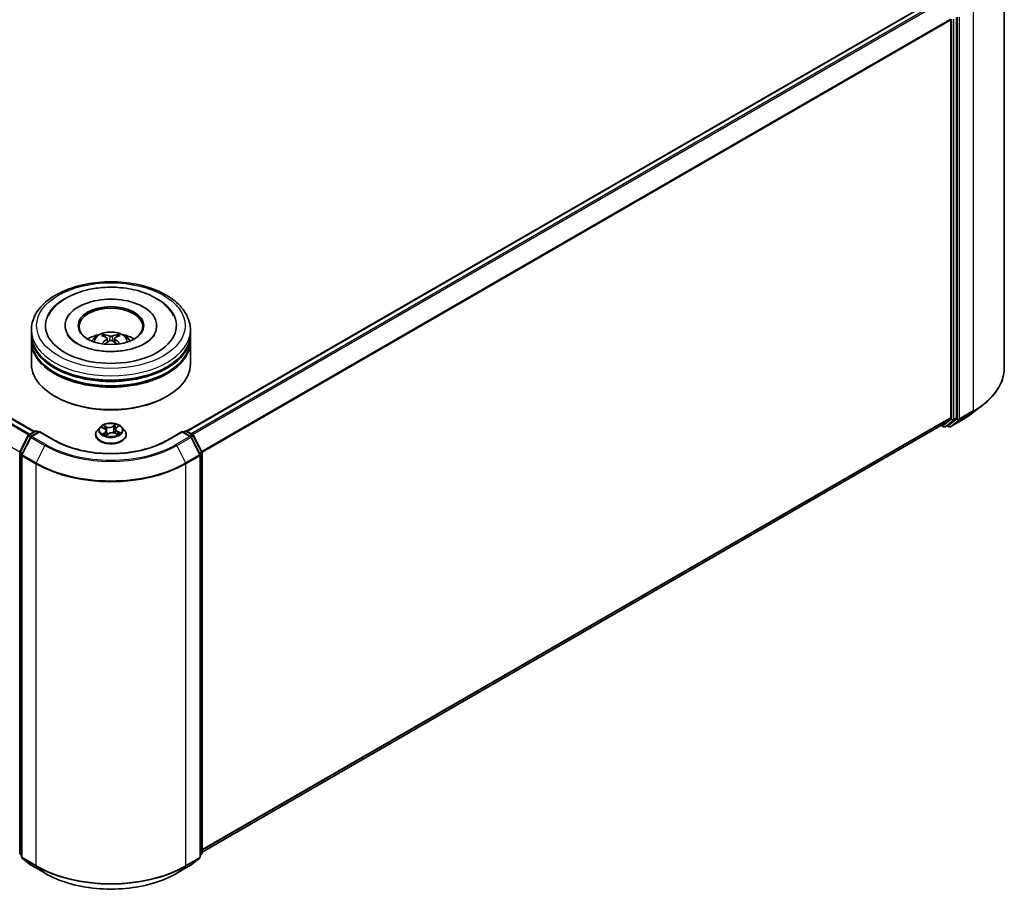
# Model space of a CAD drawing. Units: millimetres. Extents: x 36 to 6352, y 20 to 1144.
# Drawn here: x 369 to 485, y 379 to 482 of the extents above; entities that cross this region are included whole.
import ezdxf

# ---------------------------------------------------------------- set-up
doc = ezdxf.new("R2010")
doc.units = ezdxf.units.MM
doc.header["$LTSCALE"] = 2.5
doc.layers.add('Visible (ISO)', color=7, linetype='Continuous', lineweight=35)
doc.layers.add('Visible Narrow (ISO)', color=7, linetype='Continuous', lineweight=25)

msp = doc.modelspace()

# ---------------------------------------------------------------- linework, layer by layer
at = {"layer": 'Visible (ISO)'}
for p, q in [((485.4305, 488.121), (485.4305, 440.773)), ((389.0498, 433.2794), (477.3887, 484.2819)), ((479.1176, 481.7421), (479.1176, 434.9044)), ((479.7806, 434.8692), (479.7806, 482.0325)), ((371.1071, 433.2284), (304.9538, 471.422)), ((374.7164, 445.7186), (374.7164, 445.5961)), ((385.5289, 445.7186), (385.5289, 445.5961)), ((370.7477, 444.698), (370.7477, 445.2083)), ((370.7477, 444.0346), (370.7477, 444.5449)), ((379.3913, 444.4069), (379.3342, 444.6002)), ((380.8992, 444.6054), (380.842, 444.4088)), ((389.4977, 444.698), (389.4977, 445.2083)), ((389.4977, 444.0346), (389.4977, 444.5449)), ((370.7477, 441.2279), (370.7477, 443.8815)), ((379.6931, 444.2254), (379.7419, 443.7699)), ((380.5523, 444.2296), (380.5038, 443.7779)), ((389.4977, 441.2279), (389.4977, 443.8815)), ((373.582, 437.3495), (373.4936, 437.4006)), ((386.6634, 437.3495), (386.7518, 437.4006)), ((481.8128, 435.5016), (482.9947, 436.4372)), ((478.0525, 433.9881), (479.0869, 434.8242)), ((478.7593, 433.9883), (479.7498, 434.789)), ((479.0609, 433.8039), (480.6961, 434.748)), ((370.4571, 432.8531), (371.1901, 433.2763)), ((371.7258, 433.2284), (370.7219, 432.6488)), ((371.3776, 433.2763), (371.5932, 433.1519)), ((371.7258, 433.165), (371.7258, 433.2284)), ((373.4547, 432.2302), (371.7258, 433.2284)), ((378.8409, 433.7567), (378.5309, 433.4108)), ((379.0536, 433.7131), (379.362, 433.5751)), ((379.586, 433.3254), (379.6399, 432.8234)), ((379.6114, 432.8022), (379.8409, 432.9731)), ((380.6057, 433.0381), (380.9235, 432.9057)), ((380.6594, 433.5087), (380.6087, 433.0368)), ((380.7707, 433.691), (380.9881, 433.865)), ((381.4044, 433.7567), (381.7145, 433.4108)), ((388.5196, 433.2284), (386.7907, 432.2302)), ((388.5196, 433.2284), (388.5196, 433.165)), ((389.5235, 432.6488), (388.5196, 433.2284)), ((388.6522, 433.1519), (388.8678, 433.2763)), ((389.0553, 433.2763), (389.7883, 432.8531)), ((390.8726, 383.6539), (478.0444, 433.9825)), ((477.9949, 433.9539), (478.2543, 433.8041)), ((478.4418, 433.8041), (478.7512, 433.9828)), ((478.8734, 433.8039), (478.6574, 433.9286)), ((369.3932, 430.8314), (370.3838, 432.7759)), ((370.6486, 432.5715), (369.6142, 430.5411)), ((378.3102, 432.8588), (378.3102, 432.8796)), ((381.9352, 432.8588), (381.9352, 432.8796)), ((390.6312, 430.5411), (389.5968, 432.5715)), ((389.8616, 432.7759), (390.8522, 430.8314)), ((369.3728, 383.583), (369.3728, 430.7463)), ((390.8726, 430.7463), (390.8726, 383.583)), ((369.5938, 430.4559), (369.5938, 383.1079)), ((390.6516, 383.1079), (390.6516, 430.4559)), ((369.5938, 383.3149), (369.4424, 383.4372)), ((390.803, 383.4372), (390.6516, 383.3149)), ((369.6634, 382.9621), (370.6978, 382.126)), ((370.7219, 382.1095), (372.3571, 381.1654)), ((387.8883, 381.1654), (389.5235, 382.1095)), ((389.5476, 382.126), (390.582, 382.9621))]:
    msp.add_line(p, q, dxfattribs=at)
for centre, start, end in [((371.2839, 433.114), 60, 120), ((388.9615, 433.114), 60, 120), ((478.3481, 433.9665), 240, 300), ((478.9672, 433.9663), 240, 300), ((370.5508, 432.6907), 120, 153.004492), ((370.8156, 432.4864), 120, 153.004492), ((389.4298, 432.4864), 26.995508, 60), ((389.6945, 432.6907), 26.995508, 60), ((369.5603, 430.7463), 153.004492, 180), ((390.6851, 430.7463), 0, 26.995508), ((369.7813, 430.4559), 153.004492, 180), ((390.4641, 430.4559), 0, 26.995508), ((369.5603, 383.583), 180, 231.051724), ((369.7813, 383.1079), 180, 231.051724), ((390.4641, 383.1079), 308.948276, 0), ((390.6851, 383.583), 308.948276, 0), ((370.8156, 382.2719), 231.051724, 240), ((389.4298, 382.2719), 300, 308.948276)]:
    msp.add_arc(centre, 0.1875, start, end, dxfattribs=at)
for centre, major_axis, ratio, start_param, end_param in [((478.9851, 481.8187), (-0.0938, 0.1624), 0.57735027, 3.92699082, 4.62172909), ((380.1227, 445.7186), (7.7187, 0), 0.57735027, 2.28770637, 7.13707159), ((380.1227, 445.7186), (5.4062, 0), 0.57735027, 5.47106557, 10.23689769), ((380.1227, 445.6166), (-3.75, 0), 0.57735027, 2.37272528, 7.05205268), ((380.1227, 444.5449), (9.375, 0), 0.57735027, 3.12745005, 6.29732791), ((380.1227, 444.698), (-9.375, 0), 0.57735027, 0, 3.14159265), ((380.1227, 442.6568), (-3.75, 0), 0.57735027, 5.07628371, 5.53058844), ((380.1872, 440.962), (2.1498, -3.4459), 0.49811999, 2.44488213, 2.68386643), ((380.0645, 440.8903), (-1.9297, 3.5738), 0.65732594, 5.62304427, 5.86202856), ((380.1816, 440.8907), (-1.8919, -3.594), 0.6509997, 3.55685336, 3.79583766), ((380.0575, 440.9615), (2.1169, 3.4663), 0.49110986, 0.45199765, 0.69098195), ((380.1227, 442.6568), (-3.75, 0), 0.57735027, 3.89418952, 4.34849425), ((380.1227, 443.8815), (9.375, 0), 0.57735027, 3.12745005, 6.29732791), ((380.1227, 444.0346), (-9.375, 0), 0.57735027, 0, 3.14159265), ((380.1879, 440.8944), (-1.5704, -3.7457), 0.59174865, 3.96053344, 4.18996606), ((380.0638, 440.9652), (2.4124, 3.2675), 0.55036091, 0.9559311, 1.14709431), ((380.1809, 440.9656), (2.4465, -3.2421), 0.55668715, 1.98639647, 2.17885373), ((380.0582, 440.8939), (-1.6057, 3.7307), 0.59875877, 5.22843741, 5.45963217), ((380.1227, 441.2279), (9.375, 0), 0.57735027, 3.14159265, 6.28318531), ((380.1227, 444.5449), (-9.25, 0), 0.57735027, 0.47828403, 2.66330862), ((380.1227, 443.8815), (-9.25, 0), 0.57735027, 0.47828403, 2.66330862), ((380.1227, 441.1258), (9.25, 0), 0.57735027, 3.92699082, 5.49778714), ((478.9851, 434.981), (0.0938, -0.1624), 0.57735027, 0.09065989, 0.78539816), ((479.648, 434.9458), (0.0938, -0.1624), 0.57735027, 0.09065989, 0.78539816), ((477.9507, 434.1449), (0.0938, -0.1624), 0.57735027, 0, 0.09065989), ((478.6574, 434.1451), (0.0938, -0.1624), 0.57735027, 0, 0.09065989)]:
    msp.add_ellipse(centre, major_axis=major_axis, ratio=ratio, start_param=start_param, end_param=end_param, dxfattribs=at)
msp.add_ellipse((380.1227, 445.7186), major_axis=(3.875, 0), ratio=0.57735027, dxfattribs=at)
for points, knots in [([(370.7477, 445.2083), (370.7477, 445.7882), (370.893, 446.3661), (371.4544, 447.4782), (371.8858, 448.0078), (373.0105, 448.9843), (373.7226, 449.4226), (375.3401, 450.1425), (376.248, 450.4219), (378.1577, 450.7939), (379.1587, 450.8874), (381.1573, 450.8828), (382.1545, 450.7852), (384.0523, 450.4066), (384.9525, 450.1254), (386.5694, 449.3977), (387.2855, 448.9505), (388.4446, 447.9232), (388.8921, 447.343), (389.3847, 446.2315), (389.4977, 445.7205), (389.4977, 445.2083)], [5.41172211, 5.41172211, 5.41172211, 5.41172211, 5.69532717, 5.69532717, 5.99852654, 5.99852654, 6.32578887, 6.32578887, 6.65706688, 6.65706688, 6.98653536, 6.98653536, 7.31515349, 7.31515349, 7.6446582, 7.6446582, 7.97595333, 7.97595333, 8.30282911, 8.30282911, 8.55331476, 8.55331476, 8.55331476, 8.55331476]), ([(372.7367, 446.8905), (372.9012, 447.2033), (373.1071, 447.4948), (373.7674, 448.2398), (374.2896, 448.6449), (375.5256, 449.3528), (376.2545, 449.6426), (377.6059, 450.0053), (378.206, 450.1149), (378.8175, 450.1791)], [5.1870583, 5.1870583, 5.1870583, 5.1870583, 5.36527153, 5.36527153, 5.68178196, 5.68178196, 6.02804013, 6.02804013, 6.28318531, 6.28318531, 6.28318531, 6.28318531]), ([(378.8175, 450.1791), (379.6392, 450.2655), (380.4813, 450.2696), (382.1283, 450.1133), (382.9327, 449.9532), (384.4389, 449.4718), (385.1396, 449.1494), (386.3562, 448.3465), (386.876, 447.8661), (387.3518, 447.1685), (387.4345, 447.0317), (387.5087, 446.8905)], [0, 0, 0, 0, 0.34284108, 0.34284108, 0.68556829, 0.68556829, 1.03201854, 1.03201854, 1.37563975, 1.37563975, 1.45604649, 1.45604649, 1.45604649, 1.45604649]), ([(385.2959, 444.6895), (385.2785, 444.6564), (385.2591, 444.6226), (385.0997, 444.3663), (384.8706, 444.1155), (384.2548, 443.6633), (383.894, 443.4608), (383.0513, 443.1107), (382.568, 442.964), (381.5229, 442.7518), (380.9597, 442.6881), (379.8177, 442.6578), (379.2389, 442.692), (378.1369, 442.8538), (377.6135, 442.9811), (376.6853, 443.3042), (376.2788, 443.4989), (375.6213, 443.9143), (375.3678, 444.1339), (375.0856, 444.4632), (375.0069, 444.5804), (374.9495, 444.6895)], [2.04546564, 2.04546564, 2.04546564, 2.04546564, 2.09546147, 2.09546147, 2.4170011, 2.4170011, 2.69781104, 2.69781104, 2.98331675, 2.98331675, 3.27549711, 3.27549711, 3.57065993, 3.57065993, 3.86422402, 3.86422402, 4.15186582, 4.15186582, 4.43287673, 4.43287673, 4.59763914, 4.59763914, 4.59763914, 4.59763914]), ([(377.886, 443.8917), (377.9556, 444.012), (378.0377, 444.1186), (378.2761, 444.3708), (378.4442, 444.4943), (378.8432, 444.7195), (379.0803, 444.8074), (379.5822, 444.9295), (379.848, 444.9601), (380.3769, 444.9614), (380.6398, 444.9328), (381.1522, 444.8128), (381.4018, 444.7213), (381.8568, 444.4615), (382.0665, 444.2967), (382.2817, 444.0159), (382.3224, 443.9557), (382.3594, 443.8917)], [1.11381089, 1.11381089, 1.11381089, 1.11381089, 1.29065577, 1.29065577, 1.58801317, 1.58801317, 1.96327312, 1.96327312, 2.35769801, 2.35769801, 2.74753437, 2.74753437, 3.14180217, 3.14180217, 3.51610805, 3.51610805, 3.61018713, 3.61018713, 3.61018713, 3.61018713]), ([(379.2638, 444.6704), (379.2703, 444.6697), (379.2779, 444.6673), (379.2917, 444.6602), (379.3002, 444.6538), (379.3132, 444.6406), (379.32, 444.6314), (379.3284, 444.6161), (379.3319, 444.6078), (379.3342, 444.6002)], [0.0145600729, 0.0145600729, 0.0145600729, 0.0145600729, 0.0187226824, 0.0187226824, 0.0234298311, 0.0234298311, 0.0280690561, 0.0280690561, 0.0318102328, 0.0318102328, 0.0318102328, 0.0318102328]), ([(380.8992, 444.6054), (380.9015, 444.6131), (380.9049, 444.6214), (380.9132, 444.6367), (380.92, 444.646), (380.9328, 444.6593), (380.9412, 444.6657), (380.9549, 444.6729), (380.9624, 444.6753), (380.9688, 444.6761)], [0.0427285001, 0.0427285001, 0.0427285001, 0.0427285001, 0.0464696768, 0.0464696768, 0.0511089018, 0.0511089018, 0.0558160505, 0.0558160505, 0.05997866, 0.05997866, 0.05997866, 0.05997866]), ([(379.6399, 444.292), (379.6572, 444.2831), (379.6719, 444.2711), (379.6905, 444.2435), (379.6944, 444.2278), (379.6921, 444.1974), (379.6857, 444.1806), (379.6656, 444.1529), (379.6544, 444.1416), (379.6415, 444.1314)], [0, 0, 0, 0, 0.0124997785, 0.0124997785, 0.0249995571, 0.0249995571, 0.0375236714, 0.0375236714, 0.0466766062, 0.0466766062, 0.0466766062, 0.0466766062]), ([(380.259, 444.4921), (380.2397, 444.4843), (380.2157, 444.4777), (380.1637, 444.4693), (380.1357, 444.4676), (380.0836, 444.4686), (380.056, 444.4714), (380.0126, 444.4804), (379.9955, 444.4854), (379.9808, 444.4912)], [0, 0, 0, 0, 0.0124997785, 0.0124997785, 0.0249995571, 0.0249995571, 0.0375236714, 0.0375236714, 0.0466766062, 0.0466766062, 0.0466766062, 0.0466766062]), ([(379.9864, 443.9346), (380.0057, 443.9468), (380.0297, 443.9572), (380.0817, 443.9703), (380.1097, 443.973), (380.1618, 443.9713), (380.1894, 443.9668), (380.2328, 443.9526), (380.2499, 443.9446), (380.2646, 443.9355)], [0, 0, 0, 0, 0.0124997785, 0.0124997785, 0.0249995571, 0.0249995571, 0.0375236714, 0.0375236714, 0.0466766062, 0.0466766062, 0.0466766062, 0.0466766062]), ([(380.6055, 444.1346), (380.5882, 444.148), (380.5735, 444.1638), (380.5549, 444.1962), (380.551, 444.2128), (380.5533, 444.2425), (380.5597, 444.2576), (380.5798, 444.28), (380.591, 444.2884), (380.6039, 444.2953)], [0, 0, 0, 0, 0.0124997785, 0.0124997785, 0.0249995571, 0.0249995571, 0.0375236714, 0.0375236714, 0.0466766062, 0.0466766062, 0.0466766062, 0.0466766062]), ([(381.1679, 443.5671), (381.1689, 443.5679), (381.17, 443.5687), (381.176, 443.5722), (381.183, 443.5735), (381.1928, 443.5725), (381.1969, 443.5713), (381.201, 443.5697)], [0.04550865841, 0.04550865841, 0.04550865841, 0.04550865841, 0.04646967684, 0.04646967684, 0.05110890181, 0.05110890181, 0.05377409118, 0.05377409118, 0.05377409118, 0.05377409118]), ([(485.4305, 440.773), (485.4305, 440.4607), (485.3963, 440.1485), (485.2606, 439.5301), (485.1591, 439.224), (484.8912, 438.6235), (484.7249, 438.329), (484.3308, 437.7563), (484.1032, 437.478), (483.5906, 436.9416), (483.3058, 436.6835), (482.9947, 436.4372)], [2.35619449, 2.35619449, 2.35619449, 2.35619449, 2.482221939, 2.482221939, 2.608249389, 2.608249389, 2.734276838, 2.734276838, 2.860304287, 2.860304287, 2.986331736, 2.986331736, 2.986331736, 2.986331736]), ([(480.6961, 434.748), (480.777, 434.7947), (480.8566, 434.8421), (481.0134, 434.9384), (481.0905, 434.9873), (481.2421, 435.0865), (481.3167, 435.1368), (481.4631, 435.2387), (481.5349, 435.2904), (481.6759, 435.395), (481.7451, 435.448), (481.8128, 435.5016)], [3.141592654, 3.141592654, 3.141592654, 3.141592654, 3.172644837, 3.172644837, 3.203697021, 3.203697021, 3.234749204, 3.234749204, 3.265801387, 3.265801387, 3.296853571, 3.296853571, 3.296853571, 3.296853571]), ([(381.4044, 433.7567), (381.3277, 433.8422), (381.2304, 433.9173), (381.0005, 434.0465), (380.8667, 434.0997), (380.5793, 434.1774), (380.426, 434.2019), (380.1151, 434.2208), (379.9577, 434.2152), (379.6531, 434.1747), (379.506, 434.1397), (379.2356, 434.0421), (379.1124, 433.9795), (378.9451, 433.8597), (378.8889, 433.8102), (378.8409, 433.7567)], [4.26128509, 4.26128509, 4.26128509, 4.26128509, 4.58229802, 4.58229802, 4.91672661, 4.91672661, 5.24980407, 5.24980407, 5.5811175, 5.5811175, 5.91285342, 5.91285342, 6.24683138, 6.24683138, 6.44774452, 6.44774452, 6.44774452, 6.44774452]), ([(378.5309, 433.4108), (378.503, 433.3797), (378.4774, 433.3474), (378.4311, 433.281), (378.4105, 433.2468), (378.3748, 433.1767), (378.3596, 433.1408), (378.3351, 433.0677), (378.3258, 433.0305), (378.3133, 432.9554), (378.3102, 432.9175), (378.3102, 432.8796)], [0.16455921, 0.16455921, 0.16455921, 0.16455921, 0.260072533, 0.260072533, 0.355585855, 0.355585855, 0.451099178, 0.451099178, 0.5466125, 0.5466125, 0.642125823, 0.642125823, 0.642125823, 0.642125823]), ([(379.3472, 432.9227), (379.3621, 432.9135), (379.3778, 432.9045), (379.4109, 432.8867), (379.4282, 432.8781), (379.4644, 432.8612), (379.4832, 432.8531), (379.5223, 432.8373), (379.5425, 432.8298), (379.5804, 432.8167), (379.598, 432.811), (379.6159, 432.8056)], [1.395195107, 1.395195107, 1.395195107, 1.395195107, 1.464720717, 1.464720717, 1.534246327, 1.534246327, 1.603771936, 1.603771936, 1.673297546, 1.673297546, 1.730573821, 1.730573821, 1.730573821, 1.730573821]), ([(379.586, 433.3254), (379.5838, 433.3458), (379.5786, 433.366), (379.5626, 433.4051), (379.5518, 433.424), (379.5254, 433.4599), (379.5098, 433.477), (379.4742, 433.5089), (379.4543, 433.5238), (379.4107, 433.5513), (379.3871, 433.5638), (379.362, 433.5751)], [3.845621832, 3.845621832, 3.845621832, 3.845621832, 4.015484603, 4.015484603, 4.185347374, 4.185347374, 4.355210145, 4.355210145, 4.525072917, 4.525072917, 4.694935688, 4.694935688, 4.694935688, 4.694935688]), ([(380.6057, 433.0381), (380.5592, 433.0574), (380.5078, 433.0725), (380.4001, 433.0929), (380.3437, 433.0983), (380.2307, 433.099), (380.1741, 433.0943), (380.0657, 433.0751), (380.0139, 433.0607), (379.9195, 433.0231), (379.877, 433), (379.8409, 432.9731)], [4.72984227, 4.72984227, 4.72984227, 4.72984227, 5.03702022, 5.03702022, 5.34419817, 5.34419817, 5.65137612, 5.65137612, 5.95855407, 5.95855407, 6.26573201, 6.26573201, 6.26573201, 6.26573201]), ([(380.7707, 433.691), (380.7581, 433.6808), (380.7463, 433.6702), (380.7248, 433.6481), (380.715, 433.6366), (380.6976, 433.6127), (380.6899, 433.6004), (380.677, 433.5751), (380.6717, 433.5621), (380.6636, 433.5357), (380.6609, 433.5222), (380.6594, 433.5087)], [0.017453293, 0.017453293, 0.017453293, 0.017453293, 0.130007127, 0.130007127, 0.242560962, 0.242560962, 0.355114797, 0.355114797, 0.467668632, 0.467668632, 0.580222467, 0.580222467, 0.580222467, 0.580222467]), ([(380.892, 432.9189), (380.8956, 432.9211), (380.8991, 432.9233), (380.9176, 432.9348), (380.9317, 432.9443), (380.9581, 432.9633), (380.9703, 432.9728), (380.993, 432.9917), (381.0033, 433.0011), (381.0222, 433.0195), (381.0307, 433.0286), (381.0383, 433.0374)], [3.021027808, 3.021027808, 3.021027808, 3.021027808, 3.03757849, 3.03757849, 3.108378584, 3.108378584, 3.179178678, 3.179178678, 3.249978773, 3.249978773, 3.320778867, 3.320778867, 3.320778867, 3.320778867]), ([(381.9352, 432.8796), (381.9352, 432.9175), (381.932, 432.9554), (381.9196, 433.0305), (381.9103, 433.0677), (381.8858, 433.1408), (381.8706, 433.1767), (381.8348, 433.2468), (381.8142, 433.281), (381.768, 433.3474), (381.7424, 433.3797), (381.7145, 433.4108)], [3.783718476, 3.783718476, 3.783718476, 3.783718476, 3.879231799, 3.879231799, 3.974745121, 3.974745121, 4.070258443, 4.070258443, 4.165771766, 4.165771766, 4.261285088, 4.261285088, 4.261285088, 4.261285088]), ([(386.7907, 432.2302), (386.0973, 431.8299), (385.2907, 431.4912), (383.5314, 430.9736), (382.5791, 430.7949), (380.6239, 430.6161), (379.6214, 430.6161), (377.6663, 430.7949), (376.714, 430.9736), (374.9547, 431.4912), (374.1481, 431.8299), (373.4547, 432.2302)], [1.57079633, 1.57079633, 1.57079633, 1.57079633, 1.88495559, 1.88495559, 2.19911486, 2.19911486, 2.51327412, 2.51327412, 2.82743339, 2.82743339, 3.14159265, 3.14159265, 3.14159265, 3.14159265]), ([(378.3102, 432.8588), (378.3102, 432.747), (378.3396, 432.6356), (378.4539, 432.422), (378.5408, 432.3204), (378.765, 432.136), (378.9042, 432.0541), (379.2191, 431.9204), (379.395, 431.8687), (379.7647, 431.8007), (379.9585, 431.7843), (380.3449, 431.7879), (380.5374, 431.8079), (380.9026, 431.8827), (381.0752, 431.9374), (381.3833, 432.077), (381.5187, 432.162), (381.7373, 432.3548), (381.8207, 432.4626), (381.9138, 432.6683), (381.9352, 432.7635), (381.9352, 432.8588)], [0.64212582, 0.64212582, 0.64212582, 0.64212582, 0.9418364, 0.9418364, 1.25424738, 1.25424738, 1.57874042, 1.57874042, 1.90446836, 1.90446836, 2.22921884, 2.22921884, 2.55357369, 2.55357369, 2.87840779, 2.87840779, 3.20420518, 3.20420518, 3.52812023, 3.52812023, 3.78371848, 3.78371848, 3.78371848, 3.78371848]), ([(372.3571, 381.1654), (373.1752, 380.6931), (374.1192, 380.2975), (376.1691, 379.6944), (377.2747, 379.4872), (379.542, 379.2798), (380.7034, 379.2798), (382.9707, 379.4872), (384.0763, 379.6944), (386.1262, 380.2975), (387.0702, 380.6931), (387.8883, 381.1654)], [3.14159265, 3.14159265, 3.14159265, 3.14159265, 3.45575192, 3.45575192, 3.76991118, 3.76991118, 4.08407045, 4.08407045, 4.39822972, 4.39822972, 4.71238898, 4.71238898, 4.71238898, 4.71238898])]:
    msp.add_open_spline(points, degree=3, knots=knots, dxfattribs=at)
for points in [[(379.0677, 443.5659), (379.072, 443.5661), (379.0765, 443.5653), (379.0803, 443.5638)], [(381.1679, 443.5672), (381.1663, 443.566), (381.1647, 443.5648), (381.1632, 443.5635)]]:
    msp.add_open_spline(points, degree=3, dxfattribs=at)
at = {"layer": 'Visible Narrow (ISO)'}
for p, q in [((389.1048, 433.2477), (477.4825, 484.2726)), ((477.9507, 484.0022), (389.5731, 432.9774)), ((389.7226, 432.891), (478.0525, 483.8883)), ((481.7693, 483.0179), (481.7693, 435.6699)), ((479.0869, 481.8579), (390.8191, 430.8964)), ((390.8673, 430.7908), (479.1176, 481.7421)), ((479.206, 481.8539), (479.206, 434.6906)), ((479.4712, 434.6906), (479.4712, 481.8539)), ((479.8689, 482.0738), (479.8689, 434.7258)), ((480.1341, 434.7258), (480.1341, 482.0738)), ((304.86, 471.4127), (371.0522, 433.1967)), ((304.3032, 471.0545), (370.4635, 432.8568)), ((370.5632, 432.9144), (304.3711, 471.1305)), ((369.3793, 430.7955), (303.2453, 468.978)), ((379.6415, 444.1314), (379.6731, 443.7199)), ((379.9808, 444.4912), (379.9409, 443.9054)), ((380.259, 444.4921), (380.2989, 443.914)), ((380.6055, 444.1346), (380.5746, 443.7276)), ((480.1034, 434.6456), (481.7386, 435.5896)), ((481.7693, 435.6699), (480.1341, 434.7258)), ((480.7042, 434.7536), (481.7386, 435.5896)), ((380.6844, 434.089), (380.3858, 433.8667)), ((479.1176, 434.9044), (390.8726, 383.9561)), ((390.8726, 383.8936), (479.0869, 434.8242)), ((479.206, 434.6906), (478.2155, 433.89)), ((478.4499, 433.8097), (479.4405, 434.6104)), ((479.8689, 434.7258), (478.8346, 433.8898)), ((480.7042, 434.7536), (479.069, 433.8095)), ((479.069, 433.8095), (480.1034, 434.6456)), ((479.4405, 434.6104), (479.7498, 434.789)), ((479.7806, 434.8692), (479.4712, 434.6906)), ((370.5508, 432.8438), (371.2839, 433.2671)), ((370.8156, 432.6395), (371.7258, 433.165)), ((371.2839, 433.2671), (371.5383, 433.1201)), ((371.7258, 433.165), (373.361, 432.2209)), ((378.9641, 433.7444), (379.3492, 433.572)), ((379.4551, 433.1482), (379.1701, 432.92)), ((379.6517, 433.8056), (379.2564, 433.9701)), ((379.3012, 432.9709), (379.4804, 433.1144)), ((379.385, 433.8711), (379.6335, 433.7677)), ((379.4804, 433.1144), (379.503, 432.8451)), ((379.561, 432.7513), (379.8596, 432.9736)), ((379.6335, 433.7677), (379.6069, 433.3227)), ((380.4104, 433.8324), (380.5981, 433.9722)), ((380.4104, 433.8324), (380.4463, 433.3926)), ((380.5937, 433.0347), (380.9889, 432.8702)), ((380.7903, 433.6921), (381.0752, 433.9203)), ((380.8771, 433.2307), (380.8585, 432.9328)), ((380.8771, 433.2307), (381.1192, 433.1224)), ((381.2812, 433.0958), (380.8962, 433.2682)), ((386.8844, 432.2209), (388.5196, 433.165)), ((388.5196, 433.165), (389.4298, 432.6395)), ((388.7071, 433.1201), (388.9615, 433.2671)), ((388.9615, 433.2671), (389.6945, 432.8438)), ((478.0525, 433.9881), (390.8726, 383.6547)), ((478.2155, 433.89), (478.0495, 433.9858)), ((478.7593, 433.9883), (478.4499, 433.8097)), ((478.8346, 433.8898), (478.7123, 433.9603)), ((369.4584, 430.7855), (370.449, 432.73)), ((369.6794, 430.4951), (370.7138, 432.5256)), ((370.449, 432.73), (370.6688, 432.603)), ((370.8053, 432.6969), (370.5508, 432.8438)), ((370.7138, 432.5256), (372.349, 431.5815)), ((372.4508, 431.6954), (370.8156, 432.6395)), ((389.4298, 432.6395), (387.7946, 431.6954)), ((387.8964, 431.5815), (389.5316, 432.5256)), ((389.6945, 432.8438), (389.4401, 432.6969)), ((389.5316, 432.5256), (390.566, 430.4951)), ((389.5766, 432.603), (389.7964, 432.73)), ((389.7964, 432.73), (390.787, 430.7855)), ((369.4277, 383.5065), (369.4277, 430.6698)), ((369.4277, 430.6698), (369.6225, 430.5573)), ((369.675, 430.6605), (369.4584, 430.7855)), ((372.349, 431.5815), (371.3146, 429.5511)), ((387.8964, 431.5815), (388.9308, 429.5511)), ((390.787, 430.7855), (390.5704, 430.6605)), ((390.6229, 430.5573), (390.8177, 430.6698)), ((390.8177, 430.6698), (390.8177, 383.5065)), ((369.6487, 430.3794), (371.2839, 429.4353)), ((369.6487, 383.0314), (369.6487, 430.3794)), ((371.3146, 429.5511), (369.6794, 430.4951)), ((371.2839, 429.4353), (371.2839, 382.0873)), ((390.566, 430.4951), (388.9308, 429.5511)), ((388.9615, 429.4353), (390.5967, 430.3794)), ((388.9615, 382.0873), (388.9615, 429.4353)), ((390.5967, 430.3794), (390.5967, 383.0314)), ((369.5938, 383.4106), (369.4277, 383.5065)), ((369.5938, 383.3169), (369.4584, 383.4262)), ((369.4584, 383.4262), (369.5938, 383.3481)), ((371.2839, 382.0873), (369.6487, 383.0314)), ((390.5967, 383.0314), (388.9615, 382.0873)), ((390.8177, 383.5065), (390.6516, 383.4106)), ((390.787, 383.4262), (390.6516, 383.3169)), ((390.6516, 383.3481), (390.787, 383.4262)), ((369.6794, 382.9511), (371.3146, 382.0071)), ((370.7138, 382.1151), (369.6794, 382.9511)), ((372.349, 381.171), (370.7138, 382.1151)), ((372.349, 381.171), (371.3146, 382.0071)), ((389.5316, 382.1151), (387.8964, 381.171)), ((387.8964, 381.171), (388.9308, 382.0071)), ((388.9308, 382.0071), (390.566, 382.9511)), ((390.566, 382.9511), (389.5316, 382.1151))]:
    msp.add_line(p, q, dxfattribs=at)
for centre, major_axis in [((380.1227, 445.7186), (-8.75, 0)), ((380.1227, 433.4201), (-1.3384, 0))]:
    msp.add_ellipse(centre, major_axis=major_axis, ratio=0.57735027, dxfattribs=at)
for centre, major_axis, ratio, start_param, end_param in [((380.1227, 445.2083), (-9.375, 0), 0.57735027, 0, 3.14159265), ((380.1227, 443.8457), (-1.918, 0), 0.57735027, 3.07614718, 6.34863078), ((380.1227, 444.0379), (-1.3921, 0), 0.57735027, 5.37728899, 5.62989435), ((380.1227, 444.0065), (1.2957, 0), 0.57735027, 2.22497461, 2.43086994), ((380.1227, 444.0065), (1.2957, 0), 0.57735027, 0.72173175, 0.92822709), ((380.1227, 444.0379), (-1.3921, 0), 0.57735027, 3.80649266, 4.05909802), ((472.9305, 440.773), (12.5, 0), 0.57735027, 5.49778714, 6.28318531), ((472.9305, 440.675), (12.4565, 0), 0.57735027, 5.49778714, 5.65304806), ((472.9305, 439.2417), (-10.9937, 0), 0.57735027, 2.35619449, 2.51145541), ((481.6367, 435.7465), (0.0938, -0.1624), 0.57735027, 0.09065989, 0.78539816), ((380.1227, 433.4201), (-1.2875, 0), 0.57735027, 3.87957864, 4.26094768), ((479.3386, 434.7672), (0.1875, 0), 0.57735027, 3.92699082, 5.49778714), ((479.3386, 434.7672), (0.1179, -0.1458), 0.8131434, 4.58504495, 6.15584128), ((479.3386, 434.7672), (0.0938, -0.1624), 0.57735027, 0.09065989, 0.78539816), ((480.0015, 434.8024), (0.1875, 0), 0.57735027, 3.92699082, 5.49778714), ((480.0015, 434.8024), (0.1179, -0.1458), 0.8131434, 4.58504495, 6.15584128), ((480.0015, 434.8024), (0.0938, -0.1624), 0.57735027, 0.09065989, 0.78539816), ((480.6023, 434.9104), (0.0938, -0.1624), 0.57735027, 0, 0.09065989), ((371.2839, 433.114), (-0.0937, 0.1624), 0.57735027, 5.49778714, 6.28318531), ((371.2839, 433.114), (0.0938, 0.1624), 0.57735027, 0, 0.78539816), ((380.1227, 432.9352), (-1.7923, 0), 0.57735027, 5.8056187, 9.90234457), ((380.1227, 433.3737), (-1.4432, 0), 0.57735027, 5.8056187, 9.90234457), ((380.1227, 433.4201), (-1.2875, 0), 0.57735027, 5.45037496, 5.83174401), ((380.1227, 433.4201), (1.2875, 0), 0.57735027, 3.87957864, 4.26094768), ((380.1227, 433.2784), (1.0076, 0), 0.57735027, 2.31956665, 2.54170648), ((379.3265, 432.9627), (-0.0043, -0.031), 0.84663654, 4.56013646, 5.95531863), ((379.3492, 433.5465), (0.0128, 0.0285), 0.50033629, 0, 0.72992833), ((379.0221, 433.3285), (0.5339, 0), 0.57735027, 5.65851278, 7.19440252), ((379.3668, 433.8588), (-0.0237, -0.0204), 0.11371492, 0.95015768, 2.34533985), ((379.4051, 432.9047), (-0.0271, -0.0156), 0.76957006, 5.3151925, 5.61100109), ((379.4558, 433.7041), (-0.0296, -0.01), 0.25628535, 3.96672896, 5.32215208), ((379.4551, 433.1227), (0.0195, -0.0244), 0.66230502, 0.77830103, 2.26183089), ((379.0221, 433.3052), (0.565, 0), 0.57735027, 5.65851278, 6.34508866), ((379.5887, 433.3104), (-0.0296, -0.01), 0.2562558, 3.96672019, 4.69254411), ((379.9639, 434.0323), (0.565, 0), 0.57735027, 4.08771645, 5.62360619), ((379.6517, 433.7801), (-0.012, -0.0289), 0.47751306, 3.85856685, 5.34209672), ((379.9639, 434.0556), (-0.5339, 0), 0.57735027, 0.9461238, 2.48201354), ((379.8596, 432.9481), (-0.0187, 0.0251), 0.6452366, 5.4264461, 6.28318531), ((380.2815, 432.7847), (0.5339, 0), 0.57735027, 0.9461238, 2.48201354), ((380.3858, 433.8412), (0.0187, -0.0251), 0.6452366, 0.80132358, 2.28485345), ((380.4709, 433.3838), (-0.0306, 0.0066), 0.19554318, 4.33829193, 5.68933788), ((380.5595, 433.796), (-0.0306, 0.0066), 0.1955798, 4.33390973, 5.68933285), ((380.1227, 433.2784), (1.0076, 0), 0.57735027, 0.83895908, 1.10857068), ((380.5937, 433.0092), (0.012, 0.0289), 0.47751306, 0, 0.7169742), ((380.6227, 433.9634), (-0.0273, 0.0153), 0.24595258, 0.60181872, 1.99700089), ((381.2233, 433.5118), (-0.5339, 0), 0.57735027, 5.65851278, 7.19440252), ((381.2233, 433.4885), (-0.565, 0), 0.57735027, 6.22128195, 7.19440252), ((380.7903, 433.6666), (-0.0195, 0.0244), 0.66230502, 5.40342355, 6.28318531), ((380.8962, 433.2427), (-0.0128, -0.0285), 0.50033629, 3.87152099, 5.35505085), ((380.9189, 433.8355), (-0.0263, 0.0169), 0.21327561, 2.19688649, 2.24735002), ((380.1227, 433.4201), (1.2875, 0), 0.57735027, 5.45037496, 5.83174401), ((380.9995, 433.0375), (0.0263, -0.0169), 0.68554588, 0.25819257, 1.25977945), ((381.1001, 433.1104), (-0.0077, 0.0303), 0.70338149, 3.54091182, 4.93609399), ((388.9615, 433.114), (-0.0937, 0.1624), 0.57735027, 5.49778714, 6.28318531), ((388.9615, 433.114), (0.0938, 0.1624), 0.57735027, 0, 0.78539816), ((478.3481, 433.9665), (-0.0937, -0.1624), 0.57735027, 5.49778714, 6.28318531), ((478.3481, 433.9665), (0.1179, -0.1458), 0.8131434, 4.58504495, 6.15584128), ((478.3481, 433.9665), (0.0938, -0.1624), 0.57735027, 0, 0.09065989), ((478.9672, 433.9663), (0.1179, -0.1458), 0.8131434, 4.58504495, 6.15584128), ((478.9672, 433.9663), (-0.0937, -0.1624), 0.57735027, 5.49778714, 6.28318531), ((478.9672, 433.9663), (0.0938, -0.1624), 0.57735027, 0, 0.09065989), ((370.5508, 432.6907), (-0.1671, 0.0851), 0.07392213, 0, 0.95337534), ((370.5508, 432.6907), (0.0938, 0.1624), 0.57735027, 0.78539816, 1.66145621), ((370.5508, 432.6907), (-0.0937, 0.1624), 0.57735027, 5.49778714, 6.28318531), ((370.8156, 432.4864), (-0.1671, 0.0851), 0.07392213, 0, 0.95337534), ((370.8156, 432.4864), (0.0938, 0.1624), 0.57735027, 0.78539816, 1.66145621), ((370.8156, 432.4864), (-0.0937, 0.1624), 0.57735027, 5.49778714, 6.28318531), ((373.361, 432.0678), (0.0938, 0.1624), 0.57735027, 0, 0.78539816), ((380.1227, 436.1248), (9.5625, 0), 0.57735027, 3.92699082, 5.49778714), ((380.1227, 432.8796), (-1.8125, 0), 0.57735027, 0, 3.14159265), ((380.1227, 432.8588), (1.8125, 0), 0.57735027, 3.14159265, 6.28318531), ((380.1227, 432.6168), (-0.6055, 0), 0.57735027, 5.50025977, 5.63653237), ((386.8844, 432.0678), (-0.0937, 0.1624), 0.57735027, 5.49778714, 6.28318531), ((389.4298, 432.4864), (0.0938, 0.1624), 0.57735027, 0, 0.78539816), ((389.4298, 432.4864), (0.0937, -0.1624), 0.57735027, 1.48013644, 2.35619449), ((389.4298, 432.4864), (0.1671, 0.0851), 0.07392213, 5.32980996, 6.28318531), ((389.6945, 432.6907), (0.0938, 0.1624), 0.57735027, 0, 0.78539816), ((389.6945, 432.6907), (0.0937, -0.1624), 0.57735027, 1.48013644, 2.35619449), ((389.6945, 432.6907), (0.1671, 0.0851), 0.07392213, 5.32980996, 6.28318531), ((369.5603, 430.7463), (-0.1875, 0), 0.57735027, 0, 0.78539816), ((369.5603, 430.7463), (-0.1671, 0.0851), 0.07392213, 0, 0.95337534), ((369.5603, 430.7463), (0.0938, 0.1624), 0.57735027, 1.66145621, 2.35619449), ((372.4508, 431.5423), (-0.0938, -0.1624), 0.57735027, 3.92699082, 4.80304887), ((380.1227, 436.0697), (10.9937, 0), 0.57735027, 3.92699082, 5.49778714), ((380.1227, 436.1248), (-10.8497, 0), 0.57735027, 0.78539816, 2.35619449), ((387.7946, 431.5423), (0.0937, -0.1624), 0.57735027, 1.48013644, 2.35619449), ((390.6851, 430.7463), (0.1671, 0.0851), 0.07392213, 5.32980996, 6.28318531), ((390.6851, 430.7463), (0.0937, -0.1624), 0.57735027, 0.78539816, 1.48013644), ((390.6851, 430.7463), (0.1875, 0), 0.57735027, 5.49778714, 6.28318531), ((369.7813, 430.4559), (-0.1875, 0), 0.57735027, 0, 0.78539816), ((369.7813, 430.4559), (-0.1671, 0.0851), 0.07392213, 0, 0.95337534), ((369.7813, 430.4559), (0.0938, 0.1624), 0.57735027, 1.66145621, 2.35619449), ((371.4164, 429.5119), (0.0938, 0.1624), 0.57735027, 1.66145621, 2.35619449), ((380.1227, 434.5384), (12.5, 0), 0.57735027, 3.92699082, 5.49778714), ((380.1227, 434.6364), (-12.4565, 0), 0.57735027, 0.78539816, 2.35619449), ((388.8289, 429.5119), (-0.0937, 0.1624), 0.57735027, 3.92699082, 4.62172909), ((390.4641, 430.4559), (0.1671, 0.0851), 0.07392213, 5.32980996, 6.28318531), ((390.4641, 430.4559), (0.0937, -0.1624), 0.57735027, 0.78539816, 1.48013644), ((390.4641, 430.4559), (0.1875, 0), 0.57735027, 5.49778714, 6.28318531), ((369.5603, 383.583), (-0.1875, 0), 0.57735027, 0, 0.78539816), ((369.5603, 383.583), (-0.0938, -0.1624), 0.57735027, 5.49778714, 6.19252542), ((369.5603, 383.583), (-0.1179, -0.1458), 0.8131434, 0, 0.12734403), ((369.7813, 383.1079), (-0.1875, 0), 0.57735027, 0, 0.78539816), ((369.7813, 383.1079), (-0.0938, -0.1624), 0.57735027, 5.49778714, 6.19252542), ((390.4641, 383.1079), (0.0937, -0.1624), 0.57735027, 0.09065989, 0.78539816), ((390.4641, 383.1079), (0.1875, 0), 0.57735027, 5.49778714, 6.28318531), ((390.6851, 383.583), (0.0937, -0.1624), 0.57735027, 0.09065989, 0.78539816), ((390.6851, 383.583), (0.1179, -0.1458), 0.8131434, 6.15584128, 6.28318531), ((390.6851, 383.583), (0.1875, 0), 0.57735027, 5.49778714, 6.28318531), ((369.7813, 383.1079), (-0.1179, -0.1458), 0.8131434, 0, 0.12734403), ((370.8156, 382.2719), (-0.1179, -0.1458), 0.8131434, 0, 0.12734403), ((370.8156, 382.2719), (-0.0938, -0.1624), 0.57735027, 6.19252542, 6.28318531), ((371.4164, 382.1639), (-0.0938, -0.1624), 0.57735027, 5.49778714, 6.19252542), ((380.1227, 387.1904), (-12.5, 0), 0.57735027, 0.78539816, 2.35619449), ((380.1227, 387.0924), (12.4565, 0), 0.57735027, 3.92699082, 5.49778714), ((388.8289, 382.1639), (0.0937, -0.1624), 0.57735027, 0.09065989, 0.78539816), ((389.4298, 382.2719), (0.0937, -0.1624), 0.57735027, 0, 0.09065989), ((389.4298, 382.2719), (0.1179, -0.1458), 0.8131434, 6.15584128, 6.28318531), ((390.4641, 383.1079), (0.1179, -0.1458), 0.8131434, 6.15584128, 6.28318531), ((372.4508, 381.3278), (-0.0938, -0.1624), 0.57735027, 6.19252542, 6.28318531), ((380.1227, 385.6591), (-10.9937, 0), 0.57735027, 0.78539816, 2.35619449), ((387.7946, 381.3278), (0.0937, -0.1624), 0.57735027, 0, 0.09065989)]:
    msp.add_ellipse(centre, major_axis=major_axis, ratio=ratio, start_param=start_param, end_param=end_param, dxfattribs=at)
for points, knots in [([(380.6844, 434.089), (380.6773, 434.0802), (380.6702, 434.0708), (380.6559, 434.0514), (380.6489, 434.0414), (380.6333, 434.0195), (380.6248, 434.0074), (380.6101, 433.9875), (380.6042, 433.9798), (380.5981, 433.9722)], [-0.0323943032, -0.0323943032, -0.0323943032, -0.0323943032, -0.0237449879, -0.0237449879, -0.0154285, -0.0154285, -0.0059340385, -0.0059340385, 0, 0, 0, 0]), ([(380.6306, 433.951), (380.636, 433.9604), (380.6408, 433.97), (380.6518, 433.9947), (380.6573, 434.0095), (380.6665, 434.0356), (380.6703, 434.0473), (380.6775, 434.0694), (380.681, 434.0797), (380.6844, 434.089)], [0, 0, 0, 0, 0.0059340385, 0.0059340385, 0.0154285, 0.0154285, 0.0237449879, 0.0237449879, 0.0323943032, 0.0323943032, 0.0323943032, 0.0323943032]), ([(379.1137, 433.6862), (379.1108, 433.6887), (379.1077, 433.691), (379.09, 433.704), (379.0742, 433.7128), (379.043, 433.7262), (379.0279, 433.7313), (378.9965, 433.7395), (378.9802, 433.7425), (378.9641, 433.7444)], [0.0039043184, 0.0039043184, 0.0039043184, 0.0039043184, 0.0059340385, 0.0059340385, 0.0154285, 0.0154285, 0.0237449879, 0.0237449879, 0.0323943032, 0.0323943032, 0.0323943032, 0.0323943032]), ([(378.9641, 433.7444), (378.9794, 433.7404), (378.9948, 433.7357), (379.0246, 433.7253), (379.0391, 433.7196), (379.0533, 433.7132), (379.0535, 433.7132), (379.0536, 433.7131)], [-0.0323943032, -0.0323943032, -0.0323943032, -0.0323943032, -0.0237449879, -0.0237449879, -0.0154285, -0.0154285, -0.0153435081, -0.0153435081, -0.0153435081, -0.0153435081]), ([(379.3012, 432.9709), (379.2923, 432.9682), (379.2822, 432.9651), (379.2543, 432.9559), (379.2356, 432.9492), (379.2011, 432.9349), (379.1855, 432.9278), (379.1701, 432.92)], [-0.0320559737, -0.0320559737, -0.0320559737, -0.0320559737, -0.0236501899, -0.0236501899, -0.0102009359, -0.0102009359, 0.0003383294, 0.0003383294, 0.0003383294, 0.0003383294]), ([(379.1701, 432.92), (379.1878, 432.9255), (379.2056, 432.9296), (379.2448, 432.9358), (379.2658, 432.937), (379.2954, 432.9365), (379.3057, 432.9356), (379.314, 432.9345)], [-0.0003383294, -0.0003383294, -0.0003383294, -0.0003383294, 0.0102009359, 0.0102009359, 0.0236501899, 0.0236501899, 0.0320559737, 0.0320559737, 0.0320559737, 0.0320559737]), ([(379.385, 433.8711), (379.3734, 433.8802), (379.3619, 433.8896), (379.3325, 433.9135), (379.3149, 433.9277), (379.2836, 433.9514), (379.27, 433.9612), (379.2564, 433.9701)], [-0.0320559737, -0.0320559737, -0.0320559737, -0.0320559737, -0.0236501899, -0.0236501899, -0.0102009359, -0.0102009359, 0.0003383294, 0.0003383294, 0.0003383294, 0.0003383294]), ([(379.2564, 433.9701), (379.266, 433.9599), (379.2756, 433.9481), (379.2982, 433.9186), (379.3112, 433.9003), (379.3348, 433.869), (379.3445, 433.8566), (379.3549, 433.8447)], [-0.0003383294, -0.0003383294, -0.0003383294, -0.0003383294, 0.0102009359, 0.0102009359, 0.0236501899, 0.0236501899, 0.0320559737, 0.0320559737, 0.0320559737, 0.0320559737]), ([(379.3798, 432.913), (379.3701, 432.9298), (379.3584, 432.9433), (379.3318, 432.9628), (379.317, 432.9688), (379.3012, 432.9709)], [0, 0, 0, 0, 0.0145850634, 0.0145850634, 0.0289828459, 0.0289828459, 0.0289828459, 0.0289828459]), ([(379.3549, 433.8447), (379.3729, 433.8243), (379.389, 433.802), (379.4167, 433.7548), (379.4282, 433.7298), (379.4368, 433.7045)], [-0.0289828459, -0.0289828459, -0.0289828459, -0.0289828459, -0.0145850634, -0.0145850634, 0, 0, 0, 0]), ([(379.474, 433.7164), (379.4646, 433.7442), (379.4521, 433.7718), (379.422, 433.8239), (379.4045, 433.8486), (379.385, 433.8711)], [0, 0, 0, 0, 0.0145850634, 0.0145850634, 0.0289828459, 0.0289828459, 0.0289828459, 0.0289828459]), ([(379.4368, 433.7045), (379.4589, 433.6389), (379.4811, 433.5733), (379.5076, 433.4948), (379.512, 433.4818), (379.5164, 433.4689)], [-0.0687798542, -0.0687798542, -0.0687798542, -0.0687798542, -0.0343899271, -0.0343899271, -0.0275999771, -0.0275999771, -0.0275999771, -0.0275999771]), ([(379.6069, 433.3227), (379.5848, 433.3883), (379.5626, 433.4539), (379.5183, 433.5852), (379.4962, 433.6508), (379.474, 433.7164)], [0, 0, 0, 0, 0.0343899271, 0.0343899271, 0.0687798542, 0.0687798542, 0.0687798542, 0.0687798542]), ([(379.5954, 433.2378), (379.6201, 433.1694), (379.6469, 433.1022), (379.6965, 432.9898), (379.7183, 432.944), (379.7415, 432.8991)], [-0.0853852977, -0.0853852977, -0.0853852977, -0.0853852977, -0.0491206273, -0.0491206273, -0.0234278629, -0.0234278629, -0.0234278629, -0.0234278629]), ([(379.7662, 432.9175), (379.7452, 432.9608), (379.7256, 433.005), (379.67, 433.1386), (379.6368, 433.2297), (379.6069, 433.3227)], [0.0243253254, 0.0243253254, 0.0243253254, 0.0243253254, 0.0491206273, 0.0491206273, 0.0982412545, 0.0982412545, 0.0982412545, 0.0982412545]), ([(380.4463, 433.3926), (380.4265, 433.2955), (380.4027, 433.1996), (380.3732, 433.1017), (380.3721, 433.0981), (380.371, 433.0944)], [0, 0, 0, 0, 0.0491206273, 0.0491206273, 0.0510231361, 0.0510231361, 0.0510231361, 0.0510231361]), ([(380.404, 433.0907), (380.4047, 433.0929), (380.4054, 433.0951), (380.4366, 433.1921), (380.4621, 433.2889), (380.4832, 433.387)], [-0.050249714, -0.050249714, -0.050249714, -0.050249714, -0.0491206273, -0.0491206273, 0, 0, 0, 0]), ([(380.5349, 433.8048), (380.5202, 433.7361), (380.5054, 433.6674), (380.4758, 433.53), (380.4611, 433.4613), (380.4463, 433.3926)], [0, 0, 0, 0, 0.0343899271, 0.0343899271, 0.0687798542, 0.0687798542, 0.0687798542, 0.0687798542]), ([(380.4832, 433.387), (380.498, 433.4557), (380.5128, 433.5244), (380.5424, 433.6617), (380.5572, 433.7304), (380.572, 433.7991)], [-0.0687798542, -0.0687798542, -0.0687798542, -0.0687798542, -0.0343899271, -0.0343899271, 0, 0, 0, 0]), ([(380.5981, 433.9722), (380.5838, 433.9466), (380.5711, 433.9193), (380.5498, 433.8628), (380.5412, 433.8337), (380.5349, 433.8048)], [0, 0, 0, 0, 0.014491423, 0.014491423, 0.0289828459, 0.0289828459, 0.0289828459, 0.0289828459]), ([(380.572, 433.7991), (380.5777, 433.8254), (380.5857, 433.8518), (380.6054, 433.9031), (380.6173, 433.9278), (380.6306, 433.951)], [-0.0289828459, -0.0289828459, -0.0289828459, -0.0289828459, -0.014491423, -0.014491423, 0, 0, 0, 0]), ([(380.9889, 432.8702), (380.9794, 432.8804), (380.9698, 432.8892), (380.9472, 432.905), (380.9341, 432.9108), (380.9152, 432.9131), (380.9107, 432.9133), (380.906, 432.9131)], [-0.0003383294, -0.0003383294, -0.0003383294, -0.0003383294, 0.0102009359, 0.0102009359, 0.0236501899, 0.0236501899, 0.0277380857, 0.0277380857, 0.0277380857, 0.0277380857]), ([(380.9236, 432.9057), (380.9318, 432.9023), (380.9399, 432.8985), (380.9618, 432.8872), (380.9754, 432.8791), (380.9889, 432.8702)], [-0.0164226394, -0.0164226394, -0.0164226394, -0.0164226394, -0.0102009359, -0.0102009359, 0.0003383294, 0.0003383294, 0.0003383294, 0.0003383294]), ([(381.0752, 433.9203), (381.0576, 433.9148), (381.0398, 433.9077), (381.0005, 433.8878), (380.9796, 433.874), (380.95, 433.8462), (380.9397, 433.8342), (380.9314, 433.8211)], [-0.0003383294, -0.0003383294, -0.0003383294, -0.0003383294, 0.0102009359, 0.0102009359, 0.0236501899, 0.0236501899, 0.0320559737, 0.0320559737, 0.0320559737, 0.0320559737]), ([(380.9882, 433.8651), (381.0012, 433.8756), (381.015, 433.8852), (381.0443, 433.9038), (381.0599, 433.9125), (381.0752, 433.9203)], [-0.0200164587, -0.0200164587, -0.0200164587, -0.0200164587, -0.0102009359, -0.0102009359, 0.0003383294, 0.0003383294, 0.0003383294, 0.0003383294]), ([(381.1192, 433.1224), (381.0984, 433.1171), (381.0791, 433.1082), (381.0452, 433.0836), (381.0305, 433.068), (381.0186, 433.0495)], [0, 0, 0, 0, 0.014491423, 0.014491423, 0.0289828459, 0.0289828459, 0.0289828459, 0.0289828459]), ([(381.0383, 433.0374), (381.046, 433.0463), (381.0546, 433.0542), (381.0793, 433.072), (381.0967, 433.08), (381.1155, 433.0846)], [-0.0233342419, -0.0233342419, -0.0233342419, -0.0233342419, -0.014491423, -0.014491423, 0, 0, 0, 0]), ([(381.1155, 433.0846), (381.1231, 433.0865), (381.1317, 433.0884), (381.1553, 433.093), (381.1712, 433.0954), (381.2024, 433.0983), (381.2175, 433.099), (381.2489, 433.0988), (381.2651, 433.0978), (381.2812, 433.0958)], [0, 0, 0, 0, 0.0059340385, 0.0059340385, 0.0154285, 0.0154285, 0.0237449879, 0.0237449879, 0.0323943032, 0.0323943032, 0.0323943032, 0.0323943032]), ([(381.2812, 433.0958), (381.266, 433.0999), (381.2506, 433.1035), (381.2208, 433.1095), (381.2063, 433.112), (381.1761, 433.1165), (381.1605, 433.1184), (381.1364, 433.1208), (381.1275, 433.1216), (381.1192, 433.1224)], [-0.0323943032, -0.0323943032, -0.0323943032, -0.0323943032, -0.0237449879, -0.0237449879, -0.0154285, -0.0154285, -0.0059340385, -0.0059340385, 0, 0, 0, 0]), ([(379.6146, 432.8046), (379.6093, 432.8052), (379.6046, 432.805), (379.5936, 432.8023), (379.588, 432.7987), (379.5789, 432.7889), (379.5751, 432.7831), (379.5678, 432.7689), (379.5644, 432.7606), (379.561, 432.7513)], [0.0000626726, 0.0000626726, 0.0000626726, 0.0000626726, 0.0059340385, 0.0059340385, 0.0154285, 0.0154285, 0.0237449879, 0.0237449879, 0.0323943032, 0.0323943032, 0.0323943032, 0.0323943032]), ([(379.561, 432.7513), (379.5681, 432.7601), (379.5752, 432.7684), (379.5894, 432.7834), (379.5965, 432.7902), (379.6063, 432.7983), (379.6088, 432.8003), (379.6114, 432.8022)], [-0.0323943032, -0.0323943032, -0.0323943032, -0.0323943032, -0.0237449879, -0.0237449879, -0.0154285, -0.0154285, -0.0125410931, -0.0125410931, -0.0125410931, -0.0125410931])]:
    msp.add_open_spline(points, degree=3, knots=knots, dxfattribs=at)
for points in [[(379.314, 432.9345), (379.3258, 432.933), (379.3369, 432.929), (379.3472, 432.9227)], [(379.3879, 432.8991), (379.3852, 432.9037), (379.3825, 432.9084), (379.3798, 432.913)], [(380.9314, 433.8211), (380.9308, 433.8201), (380.9302, 433.8192), (380.9296, 433.8182)], [(381.0186, 433.0495), (381.0019, 433.0235), (380.9851, 432.9975), (380.9684, 432.9715)]]:
    msp.add_open_spline(points, degree=3, dxfattribs=at)

doc.saveas('drawing.dxf')
